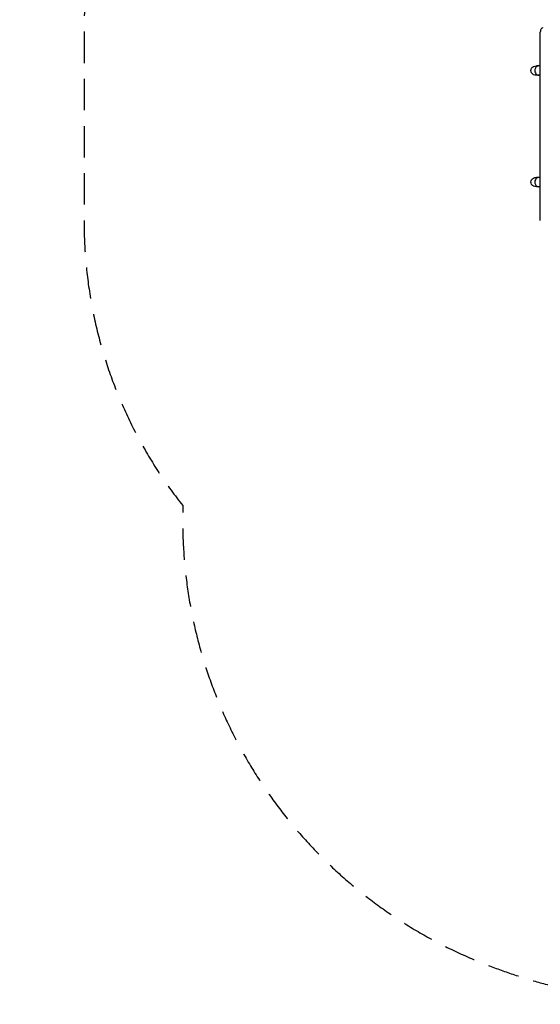
# Model space of a CAD drawing. Units: millimetres. Extents: x -3114 to 3100, y -3162 to 3865.
# Drawn here: x -3114 to -1013, y -3162 to 813 of the extents above; entities that cross this region are included whole.
import ezdxf

# ---------------------------------------------------------------- set-up
doc = ezdxf.new("R2010")
doc.units = ezdxf.units.MM
doc.header["$LTSCALE"] = 20
doc.linetypes.add('HIDDEN', pattern=[9.525, 6.35, -3.175])
doc.layers.add('2d', color=230, linetype='Continuous')
doc.layers.add('CSA-SafetyZone', color=63, linetype='HIDDEN')

msp = doc.modelspace()

# ---------------------------------------------------------------- linework, layer by layer
at = {"layer": '2d'}
for p, q in [((-1013.3, 2.3), (-1013.3, 762.8)), ((-1013.3, 626.5), (-1029.2, 626.5)), ((-1013.3, 588.5), (-1029.2, 588.5)), ((-1019, 176.5), (-1029.2, 176.5)), ((-1013.3, 176.5), (-1019, 176.5)), ((-1019, 138.5), (-1029.2, 138.5)), ((-1013.3, 138.5), (-1019, 138.5))]:
    msp.add_line(p, q, dxfattribs=at)
for centre, major_axis, ratio, start_param, end_param in [((-1004.8, 762.8), (0, 17), 0.500001, -0.33865, 1.5708), ((-1019, 607.5), (0, 19), 0.866025, 0, 3.141593), ((-1019, 607.5), (0, 19), 0.866025, 0, 3.141593), ((-1019, 157.5), (0, 19), 0.866025, 0, 3.141593), ((-1019, 157.5), (0, 19), 0.866025, 0, 3.141593)]:
    msp.add_ellipse(centre, major_axis=major_axis, ratio=ratio, start_param=start_param, end_param=end_param, dxfattribs=at)
at = {"layer": '2d', "extrusion": (0, 0, -1)}
for centre, major_axis, start_param, end_param in [((-1029.2, 607.5), (-21.9, 0), 4.712389, 7.853982), ((-1029.2, 157.5), (21.9, 0), 1.570796, 4.712389)]:
    msp.add_ellipse(centre, major_axis=major_axis, ratio=0.866025, start_param=start_param, end_param=end_param, dxfattribs=at)
at = {"layer": 'CSA-SafetyZone', "flags": 128}
msp.add_lwpolyline([(-62.2, 3409.9, 0.395453), (-2564.2, 3329.3), (-2577.6, 3315.8, 0.350023), (-2832.7, 1047.6, 0.037911), (-2853.9, 769), (-2853.9, -3.9, 0.168858), (-2456, -1148.3), (-2456, -1226.3, 0.301629), (-1265.8, -2988, 0.1991), (519.2, -2980.8, 0.135684), (1320.5, -2347.4, 0.189869), (2550.7, -1812.5), (2564.2, -1799.1, 0.341864), (2847, 423.6, 0.082639), (2712.9, 1147.2, 0.070342), (2671.7, 1673.4, 0.016899), (2644.9, 1797.6, 0.033821), (2575.1, 2041.2, 0.393765), (382.5, 3371.7, 0.059549), (-62.2, 3409.9)], format="xyb", dxfattribs=at)

doc.saveas('drawing.dxf')
